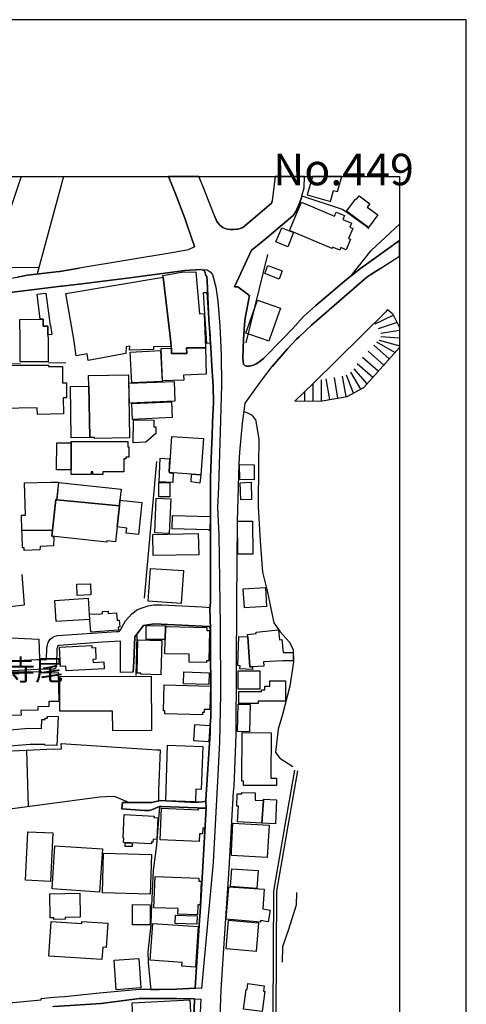
# Model space of a CAD drawing. Extents: x -10 to 410, y -24 to 273.
# Drawn here: x 343 to 410, y 125 to 273 of the extents above; entities that cross this region are included whole.
import ezdxf

# ---------------------------------------------------------------- set-up
doc = ezdxf.new("R2010")
doc.units = 0
for name, color, linetype in [('03_GYOUSEI_POLY', 4, 'Continuous'), ('05_DM_LINE', 7, 'Continuous'), ('06_HOUSE_POLY', 160, 'Continuous'), ('07_HODO_POLY', 1, 'Continuous'), ('08_ROAD_LINE', 3, 'Continuous'), ('09_ROAD_POLY', 5, 'Continuous'), ('11_KOCHI_POLY', 6, 'Continuous'), ('12_KASEN_LINE', 4, 'Continuous'), ('印刷レイアウト', 1, 'Continuous'), ('印刷用フレーム', 1, 'Continuous'), ('背景', 3, 'Continuous')]:
    doc.layers.add(name, color=color, linetype=linetype)
doc.styles.add('STD', font='txt')

msp = doc.modelspace()

# ---------------------------------------------------------------- linework, layer by layer
at = {"layer": '05_DM_LINE', "color": 253}
for p, q in [((349.266536, 249.647122), (345.347396, 235.015974)), ((379.852439, 237.939826), (376.592689, 224.654677)), ((398.737074, 228.834439), (395.932422, 227.465186)), ((399.287945, 227.715299), (396.427482, 226.775822)), ((396.837793, 226.115569), (399.647268, 226.560159)), ((398.953082, 223.215316), (396.232145, 224.78559)), ((399.727539, 224.176153), (396.65727, 225.04535)), ((396.852262, 225.609829), (399.647268, 225.424311)), ((397.29289, 221.34015), (394.952981, 223.41048)), ((398.122814, 222.275838), (395.782216, 224.349958)), ((349.617247, 221.654687), (347.022401, 221.609729)), ((395.637522, 219.471186), (393.297613, 221.539449)), ((396.46779, 220.404635), (394.127881, 222.474965)), ((342.857281, 221.535487), (339.727412, 221.484844)), ((393.867087, 217.740715), (392.347456, 220.254256)), ((394.807598, 218.535498), (392.847683, 220.766025)), ((386.722648, 218.596132), (383.972428, 215.910508)), ((386.697154, 215.965285), (386.722648, 218.596132)), ((387.947035, 215.984749), (387.977352, 219.115652)), ((389.182446, 216.185943), (388.647423, 219.266031)), ((390.413034, 216.394888), (389.882834, 219.474976)), ((391.647412, 216.60969), (391.112044, 219.689777)), ((392.767413, 217.150742), (391.712869, 219.834299)), ((385.447274, 215.939791), (385.462777, 217.365544)), ((343.741981, 163.539372), (343.962812, 155.150736)), ((363.517518, 157.539393), (363.517518, 155.955511))]:
    msp.add_line(p, q, dxfattribs=at)
for points in [[(342.943064, 249.647122), (338.802748, 237.365701), (338.927805, 235.994553), (345.617147, 236.025731)], [(382.072114, 242.394851), (383.712668, 243.785636), (383.857362, 243.984763), (384.107476, 244.36958), (384.427525, 245.055154), (384.491949, 245.275812), (384.952903, 246.42613), (385.022493, 246.705527), (391.047621, 244.73476), (391.578166, 244.43986), (394.392464, 242.359711), (395.047721, 241.77973)], [(392.357446, 234.664402), (395.387408, 238.525837), (399.647268, 242.469438)], [(396.828147, 235.885171), (395.342622, 234.945694), (394.777281, 234.55123), (386.477357, 227.330482), (384.587722, 225.555052), (384.222542, 225.22105), (382.867242, 223.789441), (380.55765, 221.125349)], [(397.827913, 229.654716), (397.582967, 229.330532), (386.722648, 218.596132)], [(397.827913, 229.654716), (398.617185, 229.080419), (399.647268, 226.974259)], [(383.972428, 215.910508), (388.057623, 215.990606), (391.812432, 216.64104), (394.322184, 217.9848), (399.647268, 224.000625)], [(378.057544, 213.176135), (377.616916, 213.769897), (376.927553, 214.135078), (376.352566, 214.31095)], [(378.057544, 213.176135), (378.557427, 210.234713), (378.502995, 206.516077), (378.453041, 200.135243), (378.787904, 194.914545), (379.123112, 190.254365), (379.792839, 187.480891), (380.79295, 182.654656), (381.762744, 181.334323), (383.127691, 179.824683), (383.717491, 178.695725), (383.762622, 176.83434), (383.187291, 173.164452), (382.132747, 168.94576), (381.467844, 166.725052), (381.077859, 163.230863), (381.692464, 162.394911), (383.637565, 161.119537)], [(339.962712, 184.955463), (343.427789, 185.369564), (343.067432, 189.914506)], [(340.337882, 180.494581), (345.592687, 180.230859), (345.687427, 177.19952)], [(347.842678, 163.744527), (348.967502, 163.754346), (348.927539, 164.590298)], [(348.927539, 164.590298), (363.288075, 163.61947), (363.797605, 163.615681), (363.517518, 157.539393)], [(347.842678, 163.744527), (335.342839, 163.109768), (334.432644, 162.775766), (334.137744, 161.584452), (334.41783, 154.369561), (335.552645, 154.019884), (354.70772, 156.59027), (355.562448, 156.644874), (356.867106, 156.685871), (358.057387, 156.164456), (359.122955, 155.725034)], [(383.917996, 160.584341), (382.472434, 152.330409), (380.78227, 142.449531), (380.672716, 123.990709), (376.092806, 114.205604)], [(376.567196, 114.035417), (381.172599, 123.875298), (381.282153, 142.410601), (382.967839, 152.244454), (384.407199, 160.500453)], [(363.672892, 155.10974), (363.212972, 149.33042), (362.72239, 145.580433), (362.407164, 139.189781), (362.373058, 137.355785), (361.942421, 133.334325), (361.96757, 131.775764), (361.972738, 131.740624), (362.33275, 128.100019), (362.367201, 127.695737), (362.507761, 127.695737), (362.887755, 127.695737), (363.607435, 127.68988), (366.232254, 127.734839), (369.017613, 127.86558)], [(384.222542, 142.240586), (384.182579, 140.310988), (382.937522, 136.525689), (382.652268, 135.664415), (382.132747, 134.080532), (382.082794, 131.775764)]]:
    msp.add_lwpolyline(points, dxfattribs=at)
at = {"layer": '06_HOUSE_POLY', "color": 255}
for points in [[(389.290967, 245.893001), (389.770524, 247.541479), (390.331041, 247.377321), (390.990088, 249.647122), (386.627908, 249.647122), (385.831057, 246.896902)], [(395.020505, 241.982818), (391.720448, 244.402653), (393.105377, 246.287465), (393.20115, 246.217185), (393.59079, 246.746524), (395.215842, 245.547286), (394.821034, 245.008129), (396.395443, 243.851954), (395.020505, 241.982818)], [(390.685541, 238.553053), (389.605504, 239.002294), (389.535913, 238.826594), (383.180745, 241.512046), (384.965649, 245.787581), (389.930377, 243.681939), (390.18049, 244.271912), (391.385585, 243.767894), (391.130648, 243.152772), (392.435305, 242.607758), (392.185536, 242.008139), (392.630642, 241.822621), (392.015348, 240.34812), (392.295779, 240.232882), (391.635699, 238.646932), (390.861241, 238.97301), (390.685541, 238.553053)], [(382.925808, 239.098067), (381.135737, 239.826533), (381.995977, 241.932003), (383.781226, 241.207327), (382.925808, 239.098067)], [(365.440226, 224.14687), (365.33584, 225.213299), (364.210672, 234.53745), (364.180699, 234.777745), (366.991208, 235.271944), (369.120966, 235.338262), (369.650133, 229.021852), (370.366024, 229.092132), (370.500727, 225.213299), (370.545858, 223.937925), (367.715712, 223.928106), (367.746029, 223.082335), (365.470543, 223.066832), (365.450906, 223.892966), (365.440226, 224.14687)], [(381.605303, 234.232731), (379.460731, 235.062827), (379.930642, 236.27774), (382.076248, 235.451606), (381.605303, 234.232731)], [(365.440226, 224.14687), (362.780957, 224.053163), (362.790948, 223.672308), (359.175665, 223.553107), (359.225618, 224.162545), (358.656144, 224.092093), (358.63065, 223.09801), (352.995852, 222.047256), (352.810506, 223.031692), (351.170641, 222.726973), (350.810284, 225.213299), (349.635506, 232.076618), (364.210672, 234.53745), (365.33584, 225.213299), (365.440226, 224.14687)], [(345.805594, 228.236715), (345.330859, 231.963274), (346.611057, 232.146898), (347.260802, 227.252279), (347.355197, 227.267954), (347.531242, 225.928156), (346.951088, 225.871484), (346.925594, 227.166496), (346.235197, 227.152715), (346.21556, 228.242571), (345.805594, 228.236715)], [(380.076025, 224.928217), (379.275385, 225.213299), (376.63093, 226.142958), (378.375871, 231.092182), (381.821311, 229.871412), (380.175589, 225.213299), (380.076025, 224.928217)], [(345.805594, 228.236715), (346.21556, 228.242571), (346.235197, 227.152715), (346.925594, 227.166496), (346.951088, 225.871484), (346.960734, 225.213299), (346.965557, 221.806961), (342.800781, 221.826598), (342.795958, 225.213299), (342.750827, 228.187967), (345.805594, 228.236715)], [(359.515696, 218.682087), (359.275228, 223.268026), (363.810352, 223.502292), (364.055642, 218.871395), (359.515696, 218.682087)], [(365.450906, 223.892966), (365.470543, 223.066832), (367.746029, 223.082335), (367.715712, 223.928106), (370.545858, 223.937925), (370.680561, 219.951605), (367.290932, 219.816729), (367.315392, 219.088264), (364.105252, 218.976987), (363.940232, 223.842151), (365.450906, 223.892966)], [(345.370822, 213.941808), (345.35532, 214.922282), (339.906212, 214.832365), (339.795969, 221.28744), (342.860381, 221.338255), (347.025157, 221.316724), (347.025157, 221.101922), (349.110129, 221.137062), (349.150437, 218.672268), (349.715777, 218.682087), (349.750917, 216.432095), (349.250689, 216.422276), (349.286174, 214.008298), (345.370822, 213.941808)], [(353.235286, 210.476903), (353.076123, 218.187888), (353.050629, 219.762124), (359.040961, 219.861688), (359.195302, 210.406623), (353.906047, 210.316878), (353.906047, 210.486721), (353.235286, 210.476903)], [(359.196335, 215.646785), (359.080924, 218.621453), (365.860183, 218.883108), (365.975594, 215.906546), (359.196335, 215.646785)], [(353.235286, 210.476903), (350.45096, 210.431944), (350.32108, 218.137073), (353.076123, 218.187888), (353.235286, 210.476903)], [(359.640408, 213.197667), (359.540845, 215.553079), (365.491214, 215.816801), (365.590777, 213.463284), (359.640408, 213.197667)], [(359.745828, 209.701584), (359.775456, 213.127387), (362.835734, 213.098104), (362.826088, 212.056996), (363.125811, 212.053206), (363.116165, 211.072732), (361.645454, 209.767902), (359.745828, 209.701584)], [(350.425811, 209.681947), (350.425811, 209.887103), (358.915904, 209.892959), (358.915904, 209.066825), (359.055431, 209.066825), (359.060598, 207.508264), (358.625827, 207.508264), (358.625827, 207.267969), (358.320247, 207.267969), (358.320247, 205.34216), (355.170741, 205.34216), (355.170741, 204.916347), (353.665923, 204.916347), (353.665923, 205.348017), (353.415809, 205.348017), (353.415809, 204.92806), (350.430634, 204.92806), (350.430634, 205.611739), (350.425811, 209.681947)], [(365.745806, 205.156642), (365.17082, 205.191782), (365.175643, 205.303059), (365.540823, 210.627281), (370.260604, 210.30706), (369.890601, 204.87156), (368.485346, 204.967162), (365.745806, 205.156642)], [(350.425811, 209.681947), (350.430634, 205.611739), (348.250922, 205.617596), (348.275382, 209.691766), (350.425811, 209.681947)], [(365.745806, 205.156642), (365.680694, 203.736746), (363.605368, 203.832347), (363.760742, 207.357886), (365.156006, 207.297252), (365.0654, 205.30702), (365.175643, 205.303059), (365.17082, 205.191782), (365.745806, 205.156642)], [(377.871164, 204.101926), (375.690419, 204.156703), (375.670782, 206.451481), (377.850494, 206.392914), (377.871164, 204.101926)], [(369.890601, 204.87156), (369.741083, 203.646829), (368.395429, 203.812882), (368.485346, 204.967162), (369.890601, 204.87156)], [(347.610135, 196.582488), (343.055718, 196.53753), (343.005764, 198.826624), (343.565248, 198.842126), (343.451215, 203.691787), (347.380691, 203.781704), (347.380691, 203.762067), (348.555469, 203.787561), (348.555469, 203.767924), (348.305699, 201.146895), (348.116219, 201.16636), (347.610135, 196.582488)], [(348.305699, 201.146895), (348.590609, 203.732784), (357.925784, 202.707351), (357.74595, 201.076615), (357.655344, 200.242558), (348.305699, 201.146895)], [(365.225597, 201.572709), (363.560582, 201.576499), (363.570228, 203.707463), (365.23042, 203.707463), (365.225597, 201.572709)], [(375.845448, 201.107794), (375.755876, 203.701606), (377.390573, 203.752249), (377.475667, 201.162571), (375.845448, 201.107794)], [(348.305699, 201.146895), (357.655344, 200.242558), (357.305667, 197.053088), (357.060376, 194.83238), (355.780178, 194.973112), (355.760541, 194.771918), (347.510571, 195.678151), (347.610135, 196.582488), (348.116219, 201.16636), (348.305699, 201.146895)], [(357.74595, 201.076615), (361.036016, 200.71712), (360.510639, 195.922236), (358.675781, 196.127391), (358.755707, 196.893064), (357.305667, 197.053088), (357.655344, 200.242558), (357.74595, 201.076615)], [(365.145326, 196.092251), (362.955968, 196.187853), (363.180588, 201.387191), (365.366157, 201.291417), (365.145326, 196.092251)], [(371.201115, 196.508247), (371.036095, 196.617628), (365.56046, 196.79729), (365.63074, 198.797168), (371.270361, 198.61165), (371.201115, 196.508247)], [(375.405165, 192.977024), (375.375882, 197.902821), (377.630697, 197.918324), (377.661013, 192.992527), (375.405165, 192.977024)], [(343.055718, 196.53753), (347.610135, 196.582488), (347.510571, 195.678151), (347.845435, 195.547237), (347.770331, 194.213296), (345.80077, 194.111666), (345.795947, 194.031567), (345.75564, 193.601964), (343.380591, 193.537541), (343.375768, 193.951641), (343.120831, 193.922358), (343.070188, 195.918446), (343.055718, 196.53753)], [(362.710677, 192.767906), (362.665891, 195.918446), (369.485113, 196.062796), (369.545747, 192.896925), (362.710677, 192.767906)], [(366.940221, 185.601935), (361.970671, 185.922329), (362.320348, 190.838308), (367.290932, 190.517914), (366.940221, 185.601935)], [(351.330838, 186.793422), (351.286051, 188.492543), (353.33106, 188.54732), (353.380669, 186.851988), (351.330838, 186.793422)], [(376.390462, 184.947712), (376.220619, 187.781647), (379.550648, 187.982841), (379.720492, 185.146838), (376.390462, 184.947712)], [(348.195112, 182.867563), (347.980482, 186.037568), (352.989996, 186.371398), (353.20118, 183.197603), (348.195112, 182.867563)], [(353.365167, 181.293327), (353.220473, 183.187957), (353.175686, 183.963276), (354.845524, 184.047336), (355.145247, 184.066801), (355.125955, 184.383233), (355.975515, 184.437838), (356.001009, 184.092122), (357.246067, 184.178078), (357.315313, 183.076508), (357.650176, 183.09804), (357.720456, 182.062961), (357.489979, 182.047286), (357.540967, 181.566867), (353.365167, 181.293327)], [(364.520386, 180.156618), (361.670947, 180.178149), (361.685417, 182.262088), (364.73536, 182.242623), (364.73536, 182.107747), (364.560349, 182.111709), (364.555526, 182.012146), (364.520386, 180.156618)], [(364.520386, 180.156618), (364.555526, 182.012146), (364.560349, 182.111709), (364.73536, 182.107747), (370.765655, 181.977006), (370.755664, 181.508129), (371.170798, 181.502272), (371.080881, 176.95733), (370.701232, 176.963359), (370.69503, 176.713245), (368.110175, 176.771811), (368.135669, 177.957441), (364.480423, 178.031683), (364.520386, 180.156618)], [(376.911016, 180.582431), (377.195237, 176.076591), (377.610371, 176.092266), (377.63552, 175.687812), (375.740028, 175.793404), (375.745885, 176.242645), (375.425836, 176.252291), (375.555371, 180.621533), (376.911016, 180.582431)], [(376.911016, 180.582431), (376.860373, 180.931936), (378.175711, 181.066812), (378.15504, 181.271967), (381.500917, 181.61751), (381.655257, 180.117516), (382.02526, 180.156618), (382.22542, 178.207383), (383.710946, 178.223058), (383.720592, 176.982823), (382.160997, 176.967148), (379.260571, 176.806951), (379.295711, 176.187868), (377.610371, 176.092266), (377.195237, 176.076591), (376.911016, 180.582431)], [(349.680637, 175.496437), (349.65032, 176.182011), (348.840723, 176.142909), (348.700163, 179.043335), (353.530187, 179.277774), (353.54569, 178.941705), (354.06521, 178.967198), (354.150304, 177.226908), (353.690384, 177.201587), (353.715533, 176.723063), (355.310612, 176.803162), (355.360221, 175.771872), (349.680637, 175.496437)], [(363.895445, 174.896818), (360.890633, 174.967098), (360.890633, 175.111792), (360.330805, 175.127295), (360.445182, 180.102013), (364.015679, 180.021914), (363.895445, 174.896818)], [(337.355463, 168.687895), (337.195266, 174.91835), (342.62577, 175.057015), (342.620947, 175.271817), (345.94512, 175.361734), (345.949943, 175.168292), (348.495869, 175.232887), (348.605423, 170.89689), (347.060297, 170.857788), (347.080968, 170.133285), (345.415953, 170.088326), (345.4256, 169.598089), (342.905168, 169.531599), (342.925494, 168.832416), (337.355463, 168.687895)], [(356.655233, 166.482861), (356.645242, 169.447711), (348.735303, 169.412571), (348.715666, 174.627412), (362.44506, 174.682016), (362.480545, 166.508183), (356.655233, 166.482861)], [(371.070201, 173.422317), (367.265438, 173.531699), (367.320215, 175.306957), (371.126012, 175.197575), (371.070201, 173.422317)], [(378.720725, 172.736743), (375.449951, 172.746562), (375.460975, 175.47301), (378.730371, 175.463192), (378.720725, 172.736743)], [(370.130724, 168.877375), (364.455962, 169.017935), (364.465609, 169.467175), (364.295766, 169.467175), (364.390506, 173.371502), (371.300678, 173.197697), (371.215584, 169.672331), (370.376015, 169.701614), (370.36499, 169.232737), (370.135547, 169.236698), (370.130724, 168.877375)], [(378.48508, 170.592171), (375.575008, 170.60199), (375.580865, 172.392923), (378.985308, 172.387066), (378.985308, 172.63718), (379.450052, 172.63718), (379.450052, 173.19184), (380.230366, 173.187878), (380.230366, 173.982834), (382.560628, 173.976978), (382.555461, 170.912565), (378.48508, 170.918422), (378.48508, 170.592171)], [(377.145283, 166.322664), (375.380705, 166.371412), (375.490259, 170.492608), (377.25587, 170.447649), (377.145283, 166.322664)], [(339.535175, 166.496469), (344.025168, 166.877325), (345.96579, 166.807045), (346.0154, 168.191801), (346.525274, 168.172336), (346.530097, 168.377319), (346.895277, 168.361644), (346.905268, 168.697713), (348.465552, 168.642936), (348.305699, 164.287474), (346.500814, 164.351898), (346.500814, 164.402713), (344.265636, 164.447671), (339.494868, 164.047179), (339.535175, 166.496469)], [(371.085704, 164.803033), (368.815386, 164.957373), (368.95009, 167.431985), (371.220752, 167.281607), (371.085704, 164.803033)], [(381.195337, 158.252356), (376.240256, 158.287496), (376.246113, 158.918293), (376.034928, 158.918293), (376.085916, 166.207426), (380.395386, 166.178143), (380.345432, 159.396817), (381.20016, 159.393027), (381.195337, 158.252356)], [(369.050686, 155.832349), (364.600656, 155.992546), (364.895557, 164.326576), (370.150361, 164.142952), (369.920917, 157.68202), (369.11511, 157.713199), (369.050686, 155.832349)], [(379.025271, 152.637023), (375.380705, 152.851997), (375.505762, 155.168306), (375.280108, 155.201552), (375.320071, 157.047262), (376.000822, 157.031586), (376.015636, 157.24656), (378.0007, 157.156643), (377.99002, 156.082463), (379.255748, 156.027686), (379.025271, 152.637023)], [(379.025271, 152.637023), (379.255748, 156.027686), (379.265394, 156.207347), (381.21084, 156.117603), (381.04582, 152.543316), (379.025271, 152.637023)], [(362.485368, 149.531613), (358.280284, 149.752272), (358.310601, 150.357747), (358.210693, 150.361709), (358.39535, 153.902751), (362.855371, 153.668312), (362.845725, 153.476937), (363.430702, 153.447654), (363.260514, 150.201512), (362.715845, 150.232863), (362.695174, 149.79723), (362.495014, 149.807049), (362.485368, 149.531613)], [(369.620161, 149.871472), (363.765565, 150.133127), (363.975372, 154.893043), (369.505783, 154.646891), (369.51543, 154.871512), (370.650244, 154.83241), (370.480401, 151.887025), (370.170687, 151.892882), (370.130724, 151.012143), (369.670803, 151.031608), (369.620161, 149.871472)], [(379.835902, 147.476959), (374.456041, 147.76204), (374.490148, 148.412474), (374.470511, 148.412474), (374.690308, 152.627376), (380.090839, 152.342122), (379.835902, 147.476959)], [(347.325225, 143.887169), (343.575239, 144.066831), (343.920782, 151.352002), (347.670768, 151.178197), (347.325225, 143.887169)], [(354.690495, 142.293296), (347.585674, 142.758211), (348.005632, 149.217249), (355.110107, 148.752333), (354.690495, 142.293296)], [(359.560482, 149.111656), (358.505594, 149.111656), (358.515584, 149.652709), (359.560482, 149.668384), (359.560482, 149.111656)], [(362.275217, 141.973074), (355.125955, 142.182019), (355.300621, 148.137039), (362.450228, 147.922237), (362.275217, 141.973074)], [(378.265628, 142.832453), (374.335807, 143.107888), (374.520464, 145.777665), (378.455797, 145.508259), (378.265628, 142.832453)], [(369.380726, 138.883168), (366.425524, 138.996512), (366.461008, 139.80697), (362.825054, 139.941846), (363.005577, 144.643023), (369.58571, 144.392909), (369.570207, 143.94763), (369.910238, 143.931955), (369.77519, 140.36766), (369.435503, 140.383162), (369.380726, 138.883168)], [(347.845435, 138.182091), (347.840611, 138.412568), (347.275271, 138.402749), (347.215671, 142.047316), (351.740115, 142.121558), (351.800749, 138.543309), (349.510794, 138.502313), (349.515617, 138.213269), (347.845435, 138.182091)], [(378.800651, 137.771952), (373.655056, 138.223088), (374.075014, 143.06293), (379.355311, 142.736679), (379.175822, 139.781649), (380.275152, 139.58235), (379.960959, 137.83827), (378.815465, 138.043426), (378.800651, 137.771952)], [(362.28004, 137.377317), (359.615259, 137.383173), (359.620082, 140.402799), (362.284863, 140.396943), (362.28004, 137.377317)], [(369.284953, 137.457415), (366.035194, 137.592118), (366.085837, 138.85199), (369.33594, 138.717114), (369.284953, 137.457415)], [(355.045684, 132.156619), (347.095437, 132.67235), (347.430645, 137.883229), (352.030192, 137.582472), (352.045695, 137.861697), (355.925562, 137.611755), (355.690262, 133.977007), (355.164884, 134.008185), (355.045684, 132.156619)], [(369.045863, 131.012158), (367.045641, 131.152718), (367.090771, 131.713235), (362.250757, 132.066874), (362.655211, 137.601937), (369.489936, 137.1117), (369.045863, 131.012158)], [(378.15504, 133.371532), (373.655056, 133.758244), (374.020237, 138.076499), (378.525388, 137.697711), (378.15504, 133.371532)], [(357.195079, 127.646817), (356.890533, 132.092196), (360.565416, 132.347994), (360.875819, 127.902787), (357.195079, 127.646817)], [(379.055588, 124.361746), (376.260582, 124.722964), (376.645399, 127.691775), (376.805596, 127.67231), (376.915839, 128.553049), (379.375982, 128.232827), (379.270562, 127.422196), (379.450052, 127.402732), (379.055588, 124.361746)], [(365.829867, 120.566629), (365.815397, 120.877376), (359.810596, 120.582476), (359.560482, 125.701544), (368.235232, 126.127357), (368.500849, 120.697542), (365.829867, 120.566629)]]:
    msp.add_lwpolyline(points, close=True, dxfattribs=at)
at = {"layer": '07_HODO_POLY', "color": 253}
for points in [[(371.602469, 234.920372), (372.14266, 233.010067), (372.407243, 230.904769), (372.717646, 227.244527), (372.927452, 222.89096), (372.957769, 218.346018), (372.708, 209.664377), (372.50784, 203.100092), (372.37796, 199.975046), (372.54298, 195.900876), (372.777246, 182.275868), (372.80274, 171.965214), (372.67286, 164.830421), (372.43756, 159.87534), (371.741995, 146.801203), (369.987063, 127.840259), (369.017613, 127.86558), (369.123033, 129.510097), (369.682517, 138.070642), (369.75762, 139.295374), (370.14726, 146.115629), (370.657134, 154.879263), (370.655067, 154.881158), (370.595467, 155.973081), (370.597534, 155.974976), (370.627851, 156.029753), (370.64232, 156.125354), (371.247968, 166.135079), (371.282075, 167.31089), (371.357178, 168.590226), (371.377848, 169.584309), (371.297922, 181.67022), (371.205938, 185.000422), (371.208005, 185.000422), (371.247968, 185.055027), (371.267605, 185.109804), (371.287931, 185.250363), (371.297922, 185.834307), (371.307568, 202.525795), (371.307568, 204.455393), (371.477412, 208.515955), (371.552515, 210.775765), (371.612115, 212.564803), (371.627962, 212.715181), (371.782303, 215.730846), (371.722358, 218.176175), (371.527365, 221.16445), (371.357178, 223.980816), (371.282075, 225.22105), (371.257614, 225.670291), (371.082948, 228.180043), (370.897257, 231.574668), (370.887611, 232.96528), (370.757731, 234.660612), (370.682628, 234.654755), (370.44216, 235.500354), (369.942277, 235.685872), (369.902314, 235.695691), (370.802517, 235.615592), (371.262438, 235.305017), (371.602469, 234.920372)], [(370.712945, 93.470953), (370.062511, 93.334527), (369.877854, 93.900901), (369.712834, 96.029625), (369.68734, 96.385159), (369.547814, 98.879408), (369.352477, 100.709443), (369.207783, 102.609757), (369.123033, 104.834256), (368.877743, 113.150716), (368.922873, 116.179989), (368.942166, 116.699509), (368.647266, 117.709266), (368.672759, 120.414355), (368.747862, 121.51024), (368.942166, 126.266022), (369.877854, 126.205389), (369.752797, 124.230832), (369.767611, 116.77978), (369.902314, 109.269816), (370.163108, 102.680037), (370.712945, 93.470953)]]:
    msp.add_lwpolyline(points, close=True, dxfattribs=at)
at = {"layer": '08_ROAD_LINE', "color": 253}
for p, q in [((380.991043, 249.647122), (380.542836, 245.980851)), ((359.742038, 175.27974), (357.822087, 175.2446)), ((358.102517, 155.721072), (358.027414, 154.795375))]:
    msp.add_line(p, q, dxfattribs=at)
for points in [[(368.927696, 239.090316), (368.757853, 239.629301), (368.737183, 239.680116), (367.453196, 243.375326), (366.052764, 247.051242), (365.68724, 248.016041), (365.031293, 249.647122)], [(371.932509, 243.730859), (370.242, 248.080465), (369.562972, 249.647122)], [(385.022493, 246.705527), (385.33772, 247.926124), (385.406277, 249.647122)], [(385.022493, 246.705527), (384.952903, 246.42613), (384.491949, 245.275812)], [(371.932509, 243.730859), (372.152306, 243.141059), (372.217763, 242.99447), (372.262549, 242.900764), (372.422746, 242.654612), (372.772423, 242.266005), (373.152072, 241.984713), (373.512429, 241.81487), (373.872786, 241.715306), (374.262771, 241.689813), (374.828111, 241.689813), (375.227398, 241.715306), (375.432381, 241.750446), (375.782058, 241.834334), (376.147238, 241.971105), (376.187202, 242.000388), (378.357267, 243.846098), (380.46291, 245.635136), (380.507696, 245.725053), (380.538013, 245.959319), (380.542836, 245.980851)], [(384.491949, 245.275812), (384.427525, 245.055154), (384.107476, 244.36958), (383.857362, 243.984763), (383.712668, 243.785636), (382.072114, 242.394851)], [(382.072114, 242.394851), (381.177767, 241.641064), (380.062245, 240.69573), (378.367258, 239.260159), (378.132647, 239.074641), (377.47739, 238.560977), (374.892535, 233.084309), (375.407232, 233.080519), (377.007823, 231.879386), (377.08775, 231.820648), (377.172843, 231.754329), (376.537912, 228.395017), (376.532056, 228.365561), (376.397352, 227.439864), (376.302612, 225.875446), (376.277119, 225.22105), (376.163086, 222.394866)], [(376.163086, 222.394866), (376.277119, 221.459351), (376.387706, 221.359787), (376.487269, 221.285546), (376.583043, 221.23473), (376.712923, 221.19959), (376.88759, 221.185982), (377.11221, 221.180126), (377.342687, 221.209409), (377.757821, 221.334294), (378.142638, 221.516022), (378.567418, 221.765964), (379.272285, 222.314768), (382.107254, 225.22105), (383.547648, 226.705542), (385.282254, 228.605857), (387.122968, 230.285513), (391.727338, 234.170375), (393.793018, 235.810929), (399.647268, 240.020664)], [(368.927696, 239.090316), (367.987185, 238.644865), (367.788059, 238.584403), (365.822287, 238.230764), (351.652265, 235.89499)], [(374.862218, 158.119548), (375.177789, 165.900812), (375.262538, 185.750419), (375.347632, 197.891108), (375.612215, 206.519866), (375.717635, 208.285478), (376.123123, 212.590297), (376.527233, 215.650747), (379.102441, 219.250355), (380.55765, 221.125349), (382.867242, 223.789441), (384.222542, 225.22105), (384.587722, 225.555052), (386.477357, 227.330482), (394.777281, 234.55123), (395.342622, 234.945694), (396.828147, 235.885171), (399.647268, 237.675587)], [(329.332869, 233.064844), (329.35733, 233.060882), (329.857213, 233.010067), (330.447013, 233.00042), (331.437478, 233.0707), (331.582861, 233.084309), (332.857202, 233.234687), (335.567114, 233.574546), (337.67758, 233.834306), (338.132677, 233.900796), (341.732457, 234.41446), (342.357397, 234.510061), (342.877951, 234.619615), (343.872895, 234.850092), (348.64263, 235.385116), (348.71291, 235.394934), (351.652265, 235.89499)], [(371.612115, 212.564803), (371.627962, 212.715181), (371.782303, 215.730846), (371.722358, 218.176175), (371.527365, 221.16445), (371.357178, 223.980816), (371.282075, 225.22105), (371.257614, 225.670291), (371.082948, 228.180043), (370.897257, 231.574668), (370.887611, 232.96528), (370.757731, 234.660612), (370.682628, 234.654755), (370.44216, 235.500354), (369.942277, 235.685872), (369.902314, 235.695691), (369.847537, 235.699653), (367.453196, 235.519991), (366.387627, 235.385116), (358.807384, 234.365712), (352.042939, 233.539406)], [(352.042939, 233.539406), (349.062242, 233.17612), (348.91307, 233.154761), (338.417931, 231.8911)], [(371.612115, 212.564803), (371.552515, 210.775765), (371.477412, 208.515955), (371.307568, 204.455393), (371.307568, 202.525795), (371.297922, 185.834307), (371.287931, 185.250363), (371.267605, 185.109804), (371.247968, 185.055027), (371.208005, 185.000422)], [(340.59282, 176.93597), (345.292963, 177.19952), (346.74197, 177.19573), (346.797781, 178.965304), (346.867027, 179.305162), (346.992084, 179.750441), (347.267348, 180.205538), (347.637695, 180.49062), (347.982205, 180.664425), (348.402162, 180.775873), (355.017434, 181.205477), (357.217817, 181.369463), (357.55268, 181.394957), (357.677737, 181.435954), (357.837934, 181.609759), (358.572084, 182.955413), (359.522241, 184.029766), (360.382826, 184.685885), (361.362267, 185.039524), (361.972738, 185.215224), (362.832978, 185.369564), (364.042896, 185.37921), (370.067334, 185.08431), (371.208005, 185.000422)], [(359.742038, 175.27974), (359.842635, 176.879298), (359.962869, 180.57468), (361.277173, 182.289476), (362.857438, 182.504278), (371.102241, 182.129279)], [(371.102241, 182.129279), (371.217651, 181.971149), (371.262438, 181.840236), (371.297922, 181.67022), (371.377848, 169.584309), (371.357178, 168.590226)], [(357.822087, 175.2446), (357.817263, 179.926141), (355.107351, 179.785581), (348.647453, 179.289487), (348.51275, 179.254347), (348.442125, 179.221102), (348.406985, 179.189752), (348.382525, 179.144965), (348.322236, 178.949628), (348.297776, 178.805107), (348.232319, 176.410593), (348.192356, 176.125339), (348.152393, 175.984779), (348.142402, 175.945677), (348.122765, 175.904681), (348.087625, 175.859722), (348.042839, 175.824582), (347.977382, 175.78548), (347.932595, 175.766016), (347.862316, 175.740694), (347.802715, 175.730876), (347.672835, 175.725019), (345.342573, 175.699525), (337.932517, 175.27974)], [(371.357178, 168.590226), (371.282075, 167.31089), (371.247968, 166.135079), (370.64232, 156.125354), (370.627851, 156.029753), (370.597534, 155.974976)], [(373.877954, 99.279728), (373.472466, 104.904536), (373.377726, 106.740771), (373.267483, 109.715267), (373.272306, 116.095928), (373.347409, 119.515875), (373.2978, 121.494393), (373.2978, 121.641154), (373.047686, 121.641154), (372.772423, 123.660669), (372.937443, 127.629247), (373.03804, 129.180056), (373.312269, 133.840237), (374.102574, 145.824691), (374.787804, 157.346124), (374.862218, 158.119548)], [(358.027414, 154.795375), (361.4229, 154.535615), (361.792904, 154.525796), (362.107441, 154.535615), (362.272461, 154.564898), (362.502938, 154.615541), (362.732381, 154.705458), (363.407275, 155.016033), (363.552658, 155.0746), (363.697008, 155.115597), (363.797605, 155.135234), (363.977439, 155.135234), (370.657134, 154.879263)], [(370.597534, 155.974976), (370.517608, 155.910552), (370.397374, 155.865594), (370.11212, 155.814779), (369.482357, 155.754317), (368.257625, 155.775849), (363.782102, 156.015972), (362.538078, 155.750355), (358.102517, 155.721072)], [(370.657134, 154.879263), (370.14726, 146.115629), (369.75762, 139.295374), (369.682517, 138.070642), (369.123033, 129.510097), (369.017613, 127.86558), (366.232254, 127.734839), (363.607435, 127.68988)], [(363.607435, 127.68988), (360.652233, 127.699527), (354.662934, 127.115583), (349.442236, 126.564884), (348.597499, 126.535601)], [(348.597499, 126.535601), (347.852325, 126.459292), (345.89241, 126.295306), (345.887587, 126.070685), (338.00762, 125.340153)], [(369.207783, 102.609757), (369.123033, 104.834256), (368.877743, 113.150716), (368.922873, 116.179989), (368.942166, 116.699509), (368.647266, 117.709266), (368.672759, 120.414355), (368.747862, 121.51024), (368.942166, 126.266022), (366.232254, 126.334408), (360.652233, 126.34991), (354.907191, 125.58441), (347.897456, 125.115533), (347.627705, 125.10003)]]:
    msp.add_lwpolyline(points, dxfattribs=at)
at = {"layer": '09_ROAD_POLY', "color": 7}
for points in [[(372.772423, 123.660669), (372.937443, 127.629247), (373.03804, 129.180056), (373.312269, 133.840237), (374.102574, 145.824691), (374.787804, 157.346124), (374.862218, 158.119548), (375.177789, 165.900812), (375.262538, 185.750419), (375.347632, 197.891108), (375.612215, 206.519866), (375.717635, 208.285478), (376.123123, 212.590297), (376.527233, 215.650747), (379.102441, 219.250355), (380.55765, 221.125349), (382.867242, 223.789441), (384.222542, 225.22105), (384.587722, 225.555052), (386.477357, 227.330482), (394.777281, 234.55123), (395.342622, 234.945694), (396.828147, 235.885171), (399.647268, 237.675587), (399.647268, 240.020664), (393.793018, 235.810929), (391.727338, 234.170375), (387.122968, 230.285513), (385.282254, 228.605857), (383.547648, 226.705542), (382.107254, 225.22105), (379.272285, 222.314768), (378.567418, 221.765964), (378.142638, 221.516022), (377.757821, 221.334294), (377.342687, 221.209409), (377.11221, 221.180126), (376.88759, 221.185982), (376.712923, 221.19959), (376.583043, 221.23473), (376.487269, 221.285546), (376.387706, 221.359787), (376.277119, 221.459351), (376.163086, 222.394866), (376.277119, 225.22105), (376.302612, 225.875446), (376.397352, 227.439864), (376.532056, 228.365561), (376.537912, 228.395017), (377.172843, 231.754329), (377.08775, 231.820648), (377.007823, 231.879386), (375.407232, 233.080519), (374.892535, 233.084309), (377.47739, 238.560977), (378.132647, 239.074641), (378.367258, 239.260159), (380.062245, 240.69573), (381.177767, 241.641064), (382.072114, 242.394851), (383.712668, 243.785636), (383.857362, 243.984763), (384.107476, 244.36958), (384.427525, 245.055154), (384.491949, 245.275812), (384.952903, 246.42613), (385.022493, 246.705527), (385.33772, 247.926124), (385.406277, 249.647122), (380.991043, 249.647122), (380.542836, 245.980851), (380.538013, 245.959319), (380.507696, 245.725053), (380.46291, 245.635136), (378.357267, 243.846098), (376.187202, 242.000388), (376.147238, 241.971105), (375.782058, 241.834334), (375.432381, 241.750446), (375.227398, 241.715306), (374.828111, 241.689813), (374.262771, 241.689813), (373.872786, 241.715306), (373.512429, 241.81487), (373.152072, 241.984713), (372.772423, 242.266005), (372.422746, 242.654612), (372.262549, 242.900764), (372.217763, 242.99447), (372.152306, 243.141059), (371.932509, 243.730859), (370.242, 248.080465), (369.562972, 249.647122), (365.031293, 249.647122), (365.68724, 248.016041), (366.052764, 247.051242), (367.453196, 243.375326), (368.737183, 239.680116), (368.757853, 239.629301), (368.927696, 239.090316), (367.987185, 238.644865), (367.788059, 238.584403), (365.822287, 238.230764), (351.652265, 235.89499), (348.71291, 235.394934), (348.64263, 235.385116), (343.872895, 234.850092), (342.877951, 234.619615), (342.357397, 234.510061)], [(338.417931, 231.8911), (348.91307, 233.154761), (349.062242, 233.17612), (352.042939, 233.539406), (358.807384, 234.365712), (366.387627, 235.385116), (367.453196, 235.519991), (369.847537, 235.699653), (369.902314, 235.695691), (369.942277, 235.685872), (370.44216, 235.500354), (370.682628, 234.654755), (370.757731, 234.660612), (370.887611, 232.96528), (370.897257, 231.574668), (371.082948, 228.180043), (371.257614, 225.670291), (371.282075, 225.22105), (371.357178, 223.980816), (371.527365, 221.16445), (371.722358, 218.176175), (371.782303, 215.730846), (371.627962, 212.715181), (371.612115, 212.564803), (371.552515, 210.775765), (371.477412, 208.515955), (371.307568, 204.455393), (371.307568, 202.525795), (371.297922, 185.834307), (371.287931, 185.250363), (371.267605, 185.109804), (371.247968, 185.055027), (371.208005, 185.000422), (371.205938, 185.000422), (371.297922, 181.67022), (371.377848, 169.584309), (371.357178, 168.590226), (371.282075, 167.31089), (371.247968, 166.135079), (370.64232, 156.125354), (370.627851, 156.029753), (370.597534, 155.974976), (370.595467, 155.973081), (370.655067, 154.881158), (370.657134, 154.879263), (370.14726, 146.115629), (369.75762, 139.295374), (369.682517, 138.070642), (369.123033, 129.510097), (369.017613, 127.86558), (366.232254, 127.734839), (363.607435, 127.68988), (360.652233, 127.699527), (354.662934, 127.115583), (349.442236, 126.564884), (348.597499, 126.535601), (347.852325, 126.459292), (345.89241, 126.295306), (345.887587, 126.070685), (338.00762, 125.340153)], [(340.59282, 176.93597), (345.292963, 177.19952), (346.74197, 177.19573), (346.797781, 178.965304), (346.867027, 179.305162), (346.992084, 179.750441), (347.267348, 180.205538), (347.637695, 180.49062), (347.982205, 180.664425), (348.402162, 180.775873), (355.017434, 181.205477), (357.217817, 181.369463), (357.55268, 181.394957), (357.677737, 181.435954), (357.837934, 181.609759), (358.572084, 182.955413), (359.522241, 184.029766), (360.382826, 184.685885), (361.362267, 185.039524), (361.972738, 185.215224), (362.832978, 185.369564), (364.042896, 185.37921), (370.067334, 185.08431), (371.205938, 185.000422), (371.297922, 181.67022), (371.262438, 181.840236), (371.217651, 181.971149), (371.102241, 182.129279), (362.857438, 182.504278), (361.277173, 182.289476), (359.962869, 180.57468), (359.842635, 176.879298), (359.742038, 175.27974), (357.822087, 175.2446), (357.817263, 179.926141), (355.107351, 179.785581), (348.647453, 179.289487), (348.51275, 179.254347), (348.442125, 179.221102), (348.406985, 179.189752), (348.382525, 179.144965), (348.322236, 178.949628), (348.297776, 178.805107), (348.232319, 176.410593), (348.192356, 176.125339), (348.152393, 175.984779), (348.142402, 175.945677), (348.122765, 175.904681), (348.087625, 175.859722), (348.042839, 175.824582), (347.977382, 175.78548), (347.932595, 175.766016), (347.862316, 175.740694), (347.802715, 175.730876), (347.672835, 175.725019), (345.342573, 175.699525), (337.932517, 175.27974)], [(347.897456, 125.115533), (354.907191, 125.58441), (360.652233, 126.34991), (366.232254, 126.334408), (368.942166, 126.266022), (368.747862, 121.51024)]]:
    msp.add_lwpolyline(points, dxfattribs=at)
msp.add_lwpolyline([(370.595467, 155.973081), (370.655067, 154.881158), (363.977439, 155.135234), (363.797605, 155.135234), (363.697008, 155.115597), (363.552658, 155.0746), (363.407275, 155.016033), (362.732381, 154.705458), (362.502938, 154.615541), (362.272461, 154.564898), (362.107441, 154.535615), (361.792904, 154.525796), (361.4229, 154.535615), (358.027414, 154.795375), (358.102517, 155.721072), (362.538078, 155.750355), (363.782102, 156.015972), (368.257625, 155.775849), (369.482357, 155.754317), (370.11212, 155.814779), (370.397374, 155.865594), (370.517608, 155.910552), (370.595467, 155.973081)], close=True, dxfattribs=at)
at = {"layer": '11_KOCHI_POLY', "color": 7}
msp.add_lwpolyline([(371.252791, 224.629355), (370.752908, 224.600072), (370.467654, 229.045279), (370.262671, 232.215283), (370.762554, 232.244567), (371.252791, 224.629355)], close=True, dxfattribs=at)
at = {"layer": '12_KASEN_LINE', "color": 7}
for p, q in [((363.225374, 206.896932), (361.3602, 186.377254)), ((360.170953, 174.787436), (360.300833, 180.793443))]:
    msp.add_line(p, q, dxfattribs=at)
at = {"layer": '印刷レイアウト', "color": 7}
for points in [[(-10.309448, -23.852808), (409.661817, -23.852808), (409.632878, 273.147152), (-10.338387, 273.147152)], [(399.647269, -0.352433), (-0.353122, -0.352433), (-0.353122, 249.647122), (399.647269, 249.647122)]]:
    msp.add_lwpolyline(points, close=True, dxfattribs=at)
at = {"layer": '印刷用フレーム', "color": 7}
msp.add_lwpolyline([(399.647268, -0.352778), (-0.352778, -0.352778), (-0.352778, 249.647122), (399.647268, 249.647122)], close=True, dxfattribs=at)
msp.add_lwpolyline([(399.647268, -0.352778), (-0.352778, -0.352778), (-0.352778, 249.647122), (399.647268, 249.647122)], close=True, dxfattribs=at)
at = {"layer": '背景', "color": 7}
msp.add_lwpolyline([(399.647268, -0.352778), (-0.352778, -0.352778), (-0.352778, 249.647122), (399.647268, 249.647122)], close=True, dxfattribs=at)

# ---------------------------------------------------------------- texts
at = {"layer": '03_GYOUSEI_POLY', "color": 7, "insert": (323.542697, 177.171221), "char_height": 3.149801, "attachment_point": 1, "style": 'STD'}
msp.add_mtext('\\fMS Gothic|b0|i0|c128;\\H3.1498;\\C31;松代町東寺尾', dxfattribs=at)
at = {"layer": '印刷レイアウト', "color": 7, "insert": (380.712363, 253.036989), "char_height": 4.724702, "attachment_point": 1, "style": 'STD'}
msp.add_mtext('\\fMS PGothic|b0|i0|c128;\\H4.7247;\\C7;No.449', dxfattribs=at)

doc.saveas('drawing.dxf')
